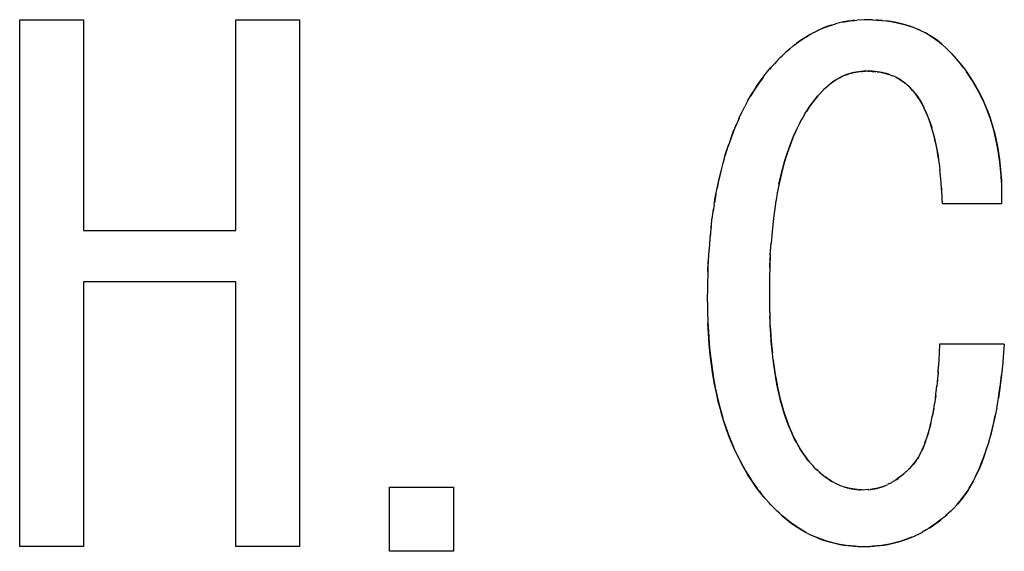
# Model space of a CAD drawing. Units: millimetres. Extents: x 0 to 1189, y 0 to 841.
# Drawn here: x 548 to 551, y 381 to 382 of the extents above; entities that cross this region are included whole.
import ezdxf

# ---------------------------------------------------------------- set-up
doc = ezdxf.new("R2010")
doc.units = ezdxf.units.MM

msp = doc.modelspace()

# ---------------------------------------------------------------- linework, layer by layer
at = {"color": 6, "linetype": 'Continuous'}
for p, q in [((548.09328, 380.59715), (548.09328, 382.08387)), ((548.09328, 382.08387), (548.27378, 382.08387)), ((548.27378, 382.08387), (548.27378, 381.48896)), ((548.70344, 381.48896), (548.70344, 382.08387)), ((548.70344, 382.08387), (548.88395, 382.08387)), ((548.88395, 382.08387), (548.88395, 380.59715)), ((550.69921, 381.56523), (550.867, 381.56523)), ((548.27378, 381.48896), (548.70344, 381.48896)), ((548.27378, 381.3446), (548.27378, 380.59715)), ((548.70344, 381.3446), (548.27378, 381.3446)), ((548.70344, 380.59715), (548.70344, 381.3446)), ((550.87463, 381.16862), (550.69158, 381.16862)), ((549.13819, 380.58387), (549.13819, 380.76438)), ((549.13819, 380.76438), (549.3187, 380.76438)), ((549.3187, 380.76438), (549.3187, 380.58387)), ((548.27378, 380.59715), (548.09328, 380.59715)), ((548.88395, 380.59715), (548.70344, 380.59715)), ((549.3187, 380.58387), (549.13819, 380.58387))]:
    msp.add_line(p, q, dxfattribs=at)
at = {"color": 7, "linetype": 'Continuous'}
for p, q in [((550.40954, 382.07497), (550.39808, 382.07207)), ((550.45058, 382.08206), (550.45942, 382.08276)), ((550.47835, 382.08365), (550.45942, 382.08276)), ((550.48565, 382.08387), (550.47835, 382.08365)), ((550.49565, 382.08361), (550.48565, 382.08387)), ((550.50219, 382.0834), (550.49565, 382.08361)), ((550.50219, 382.0834), (550.51409, 382.0829)), ((550.51692, 382.08273), (550.51277, 382.08295)), ((550.52949, 382.08169), (550.51692, 382.08273)), ((550.38693, 382.06885), (550.39826, 382.07215)), ((550.29363, 382.02139), (550.28731, 382.01686)), ((550.28745, 382.01697), (550.29727, 382.02392)), ((550.30475, 382.02893), (550.29363, 382.02139)), ((550.68148, 382.02811), (550.69031, 382.02143)), ((550.69031, 382.02143), (550.69811, 382.01496)), ((550.6965, 382.01629), (550.69112, 382.0208)), ((550.25486, 381.98977), (550.25927, 381.9939)), ((550.26086, 381.9953), (550.25614, 381.99097)), ((550.25927, 381.9939), (550.26837, 382.00195)), ((550.2666, 382.00043), (550.26086, 381.9953)), ((550.26857, 382.00211), (550.2666, 382.00043)), ((550.26837, 382.00195), (550.27752, 382.00943)), ((550.278, 382.00981), (550.27752, 382.00943)), ((550.278, 382.00981), (550.28745, 382.01697)), ((550.70129, 382.0121), (550.6965, 382.01629)), ((550.69811, 382.01496), (550.70129, 382.0121)), ((550.70939, 382.00471), (550.70129, 382.0121)), ((550.71446, 381.99997), (550.70939, 382.00471)), ((550.72722, 381.98625), (550.71446, 381.99997)), ((550.23237, 381.96733), (550.22515, 381.95954)), ((550.24158, 381.97709), (550.23237, 381.96733)), ((550.24158, 381.97709), (550.24701, 381.98233)), ((550.25486, 381.98977), (550.24701, 381.98233)), ((550.72643, 381.98712), (550.73798, 381.97437)), ((550.74314, 381.96855), (550.73458, 381.97818)), ((550.20195, 381.93269), (550.21455, 381.94777)), ((550.21375, 381.9468), (550.21092, 381.94353)), ((550.21619, 381.94959), (550.21375, 381.9468)), ((550.21455, 381.94777), (550.22515, 381.95954)), ((550.45619, 381.93625), (550.44984, 381.93505)), ((550.49358, 381.93862), (550.48565, 381.93896)), ((550.49004, 381.93877), (550.49372, 381.93859)), ((550.51562, 381.93694), (550.51901, 381.93654)), ((550.52285, 381.93597), (550.51591, 381.93693)), ((550.19059, 381.91784), (550.20214, 381.93286)), ((550.39614, 381.91233), (550.38965, 381.90781)), ((550.44152, 381.93304), (550.44666, 381.93437)), ((550.44984, 381.93505), (550.44234, 381.93325)), ((550.44666, 381.93437), (550.45166, 381.93544)), ((550.54808, 381.92984), (550.55415, 381.92771)), ((550.55381, 381.92784), (550.5595, 381.9256)), ((550.59428, 381.9047), (550.58933, 381.9086)), ((550.36361, 381.88557), (550.35276, 381.87386)), ((550.37026, 381.89164), (550.36361, 381.88557)), ((550.36718, 381.88883), (550.36975, 381.89115)), ((550.3896, 381.90778), (550.38324, 381.90286)), ((550.59092, 381.90741), (550.59498, 381.90413)), ((550.59775, 381.90182), (550.59428, 381.9047)), ((550.6001, 381.89981), (550.59775, 381.90182)), ((550.60308, 381.89724), (550.6001, 381.89981)), ((550.60118, 381.89888), (550.60472, 381.8958)), ((550.60768, 381.89319), (550.60308, 381.89724)), ((550.61573, 381.88415), (550.60768, 381.89319)), ((550.61423, 381.88583), (550.61634, 381.88342)), ((550.62337, 381.87505), (550.61573, 381.88415)), ((550.61634, 381.88342), (550.62196, 381.87679)), ((550.15051, 381.85561), (550.14137, 381.83869)), ((550.3317, 381.84868), (550.33844, 381.85729)), ((550.34805, 381.86862), (550.33642, 381.85475)), ((550.33844, 381.85729), (550.34805, 381.86862)), ((550.35276, 381.87386), (550.34805, 381.86862)), ((550.13306, 381.82219), (550.14161, 381.83914)), ((550.1253, 381.80571), (550.11684, 381.78661)), ((550.12483, 381.80478), (550.13328, 381.82266)), ((550.30207, 381.80211), (550.29644, 381.79157)), ((550.30506, 381.80755), (550.30207, 381.80211)), ((550.31251, 381.82023), (550.30506, 381.80755)), ((550.28868, 381.77597), (550.28462, 381.76728)), ((550.29411, 381.78704), (550.28868, 381.77597)), ((550.29644, 381.79157), (550.29411, 381.78704)), ((550.27413, 381.74279), (550.28111, 381.75956)), ((550.28462, 381.76728), (550.27861, 381.75367)), ((550.28111, 381.75956), (550.28462, 381.76728)), ((550.0874, 381.70561), (550.09442, 381.72731)), ((550.09584, 381.73146), (550.08924, 381.71151)), ((550.08338, 381.69162), (550.0798, 381.67874)), ((550.08338, 381.69162), (550.0874, 381.70561)), ((550.08924, 381.71151), (550.08545, 381.69884)), ((550.68826, 381.69471), (550.69101, 381.67525)), ((550.0798, 381.67874), (550.07493, 381.65987)), ((550.69065, 381.67804), (550.69287, 381.65964)), ((550.69455, 381.6428), (550.69275, 381.66073)), ((550.69606, 381.62427), (550.69449, 381.64331)), ((550.69728, 381.60516), (550.6959, 381.6263)), ((550.69708, 381.60862), (550.69736, 381.6037)), ((550.69728, 381.60516), (550.69856, 381.5796)), ((550.86626, 381.62982), (550.86679, 381.612)), ((550.86679, 381.612), (550.86694, 381.60164)), ((550.06015, 381.59229), (550.05577, 381.56758)), ((550.23429, 381.60028), (550.22906, 381.56997)), ((550.69856, 381.5796), (550.69921, 381.56523)), ((550.86694, 381.60164), (550.86699, 381.5961)), ((550.86699, 381.5961), (550.86704, 381.57946)), ((550.86704, 381.57946), (550.867, 381.56523)), ((550.04911, 381.52246), (550.05287, 381.54915)), ((550.05494, 381.56253), (550.05198, 381.54342)), ((550.22962, 381.57336), (550.22512, 381.54308)), ((550.04617, 381.49706), (550.04971, 381.52648)), ((550.22541, 381.54515), (550.22159, 381.51493)), ((550.04655, 381.50126), (550.0431, 381.46737)), ((550.22171, 381.51567), (550.21849, 381.48493)), ((550.04294, 381.46566), (550.0405, 381.43745)), ((550.0431, 381.46737), (550.04294, 381.46566)), ((550.04432, 381.47982), (550.0431, 381.46737)), ((550.21853, 381.48547), (550.21577, 381.45295)), ((550.0405, 381.43745), (550.04015, 381.43268)), ((550.21363, 381.4198), (550.21598, 381.4547)), ((550.04015, 381.43268), (550.03832, 381.40432)), ((550.21363, 381.4198), (550.21217, 381.38552)), ((550.21229, 381.38926), (550.2139, 381.42263)), ((550.03701, 381.37329), (550.03816, 381.40138)), ((550.03757, 381.38917), (550.03701, 381.37329)), ((550.03816, 381.40138), (550.03757, 381.38917)), ((550.03832, 381.40432), (550.03816, 381.40138)), ((550.21217, 381.38552), (550.21151, 381.3556)), ((550.21213, 381.38394), (550.21229, 381.38926)), ((550.03668, 381.36176), (550.03631, 381.34517)), ((550.03701, 381.37329), (550.03668, 381.36176)), ((550.21151, 381.3556), (550.2113, 381.33975)), ((550.03631, 381.34517), (550.03592, 381.3215)), ((550.2113, 381.33975), (550.21107, 381.31353)), ((550.03592, 381.3215), (550.03565, 381.29828)), ((550.03565, 381.29828), (550.03594, 381.27665)), ((550.21107, 381.31353), (550.21148, 381.27939)), ((550.03594, 381.27665), (550.03639, 381.2552)), ((550.21148, 381.27939), (550.2117, 381.26688)), ((550.03639, 381.2552), (550.03695, 381.23665)), ((550.2117, 381.26688), (550.21218, 381.24801)), ((550.2119, 381.25818), (550.21259, 381.23638)), ((550.21374, 381.21213), (550.21218, 381.24801)), ((550.03695, 381.23665), (550.03728, 381.22833)), ((550.03728, 381.22833), (550.03774, 381.21819)), ((550.03882, 381.19954), (550.03728, 381.22833)), ((550.69158, 381.16862), (550.69059, 381.14422)), ((550.87463, 381.16862), (550.8717, 381.13291)), ((550.69059, 381.14422), (550.6896, 381.12274)), ((550.8717, 381.13291), (550.86912, 381.10418)), ((550.68741, 381.08784), (550.68873, 381.10717)), ((550.68982, 381.12708), (550.68867, 381.10682)), ((550.68741, 381.08784), (550.6853, 381.0626)), ((550.68765, 381.09148), (550.68653, 381.07673)), ((550.68224, 381.03341), (550.68414, 381.05095)), ((550.68587, 381.06909), (550.68398, 381.04906)), ((550.68106, 381.02337), (550.67946, 381.01122)), ((550.68017, 381.01648), (550.68256, 381.03599)), ((550.68017, 381.01648), (550.67774, 380.99949)), ((550.85308, 380.98789), (550.8579, 381.01549)), ((550.65249, 380.89515), (550.64976, 380.88777)), ((550.31307, 380.84996), (550.32155, 380.83901)), ((550.32096, 380.83977), (550.31895, 380.84224)), ((550.3227, 380.83769), (550.32096, 380.83977)), ((550.32155, 380.83901), (550.32882, 380.83065)), ((550.33423, 380.82471), (550.32882, 380.83065)), ((550.34073, 380.81777), (550.33423, 380.82471)), ((550.60768, 380.81777), (550.61623, 380.82757)), ((550.61684, 380.82834), (550.61475, 380.82587)), ((550.61623, 380.82757), (550.62416, 380.83756)), ((550.6225, 380.83534), (550.61684, 380.82834)), ((550.62575, 380.83981), (550.6225, 380.83534)), ((550.34769, 380.81146), (550.34444, 380.81439)), ((550.36043, 380.8003), (550.36829, 380.79407)), ((550.58284, 380.79606), (550.57991, 380.79372)), ((550.58087, 380.79448), (550.58805, 380.8003)), ((550.58805, 380.8003), (550.60403, 380.81444)), ((550.60768, 380.81777), (550.60403, 380.81444)), ((550.16446, 380.77828), (550.17441, 380.76429)), ((550.37002, 380.79273), (550.36695, 380.7951)), ((550.36829, 380.79407), (550.37187, 380.79141)), ((550.37546, 380.78884), (550.37002, 380.79273)), ((550.37187, 380.79141), (550.37954, 380.78612)), ((550.39856, 380.77535), (550.40521, 380.77223)), ((550.40486, 380.77238), (550.41132, 380.76962)), ((550.53832, 380.76915), (550.54429, 380.77182)), ((550.55023, 380.77475), (550.54442, 380.77188)), ((550.55035, 380.77481), (550.5565, 380.77813)), ((550.5627, 380.78179), (550.55616, 380.77794)), ((550.56897, 380.78582), (550.56211, 380.78143)), ((550.56897, 380.78582), (550.5753, 380.79025)), ((550.5753, 380.79025), (550.58087, 380.79448)), ((550.18503, 380.75011), (550.17313, 380.76603)), ((550.17441, 380.76429), (550.1772, 380.76049)), ((550.19778, 380.7342), (550.18503, 380.75011)), ((550.45007, 380.75917), (550.4577, 380.75828)), ((550.4577, 380.75828), (550.46381, 380.75772)), ((550.46614, 380.75755), (550.46274, 380.75782)), ((550.46381, 380.75772), (550.46822, 380.7574)), ((550.47338, 380.75705), (550.46822, 380.7574)), ((550.47802, 380.75675), (550.47338, 380.75705)), ((550.48189, 380.75703), (550.47802, 380.75675)), ((550.49206, 380.75787), (550.48189, 380.75703)), ((550.49067, 380.75773), (550.49667, 380.75833)), ((550.49667, 380.75833), (550.5029, 380.75912)), ((550.19365, 380.73921), (550.19636, 380.73592)), ((550.19636, 380.73592), (550.19905, 380.7327)), ((550.2102, 380.72025), (550.19778, 380.7342)), ((550.21514, 380.71499), (550.2102, 380.72025)), ((550.22633, 380.70336), (550.21514, 380.71499)), ((550.74292, 380.71796), (550.72972, 380.70336)), ((550.74139, 380.71627), (550.74356, 380.71872)), ((550.75537, 380.7328), (550.74292, 380.71796)), ((550.74356, 380.71872), (550.75034, 380.7266)), ((550.23267, 380.69742), (550.22633, 380.70336)), ((550.23939, 380.69121), (550.23267, 380.69742)), ((550.24571, 380.68545), (550.23939, 380.69121)), ((550.24289, 380.68802), (550.24711, 380.68425)), ((550.25535, 380.67714), (550.24571, 380.68545)), ((550.24711, 380.68425), (550.25226, 380.67974)), ((550.71033, 380.68545), (550.70069, 380.67714)), ((550.70378, 380.67974), (550.70892, 380.68424)), ((550.70892, 380.68424), (550.71314, 380.68801)), ((550.71667, 380.69123), (550.71033, 380.68545)), ((550.72338, 380.69743), (550.71667, 380.69123)), ((550.72338, 380.69743), (550.72972, 380.70336)), ((550.69408, 380.67181), (550.70378, 380.67974)), ((550.65364, 380.64401), (550.64248, 380.63762)), ((550.664, 380.65037), (550.65221, 380.6431)), ((550.34502, 380.62273), (550.33306, 380.62793)), ((550.43219, 380.59999), (550.44298, 380.59879)), ((550.45246, 380.5981), (550.44018, 380.59906)), ((550.44298, 380.59879), (550.45045, 380.59825)), ((550.45045, 380.59825), (550.45683, 380.5979)), ((550.45972, 380.59777), (550.45246, 380.5981)), ((550.45972, 380.59777), (550.4696, 380.59739)), ((550.4696, 380.59739), (550.47802, 380.59715)), ((550.47802, 380.59715), (550.48643, 380.59739)), ((550.48643, 380.59739), (550.49637, 380.59777)), ((550.50358, 380.5981), (550.49637, 380.59777)), ((550.4992, 380.5979), (550.50559, 380.59825)), ((550.51587, 380.59906), (550.50358, 380.5981)), ((550.50559, 380.59825), (550.51306, 380.59879))]:
    msp.add_line(p, q, dxfattribs=at)
for points in [[(550.45148, 382.08215), (550.44154, 382.08101), (550.43128, 382.07944), (550.42068, 382.07744), (550.40836, 382.07472)], [(550.41863, 382.07702), (550.42906, 382.07904), (550.43964, 382.08073), (550.45058, 382.08206)], [(550.51409, 382.0829), (550.52799, 382.08188), (550.54169, 382.08035), (550.55514, 382.07836), (550.56818, 382.07597), (550.58078, 382.0732), (550.59296, 382.07007), (550.60464, 382.0666), (550.61577, 382.0628), (550.62637, 382.05866), (550.63652, 382.0542)], [(550.62701, 382.05839), (550.61765, 382.06209), (550.60811, 382.06548), (550.59831, 382.06858), (550.588, 382.07143), (550.57702, 382.07409), (550.56554, 382.07651), (550.55376, 382.07859), (550.54177, 382.08031)], [(550.29727, 382.02392), (550.30719, 382.03055), (550.31721, 382.03684), (550.32728, 382.04277), (550.33738, 382.0483)], [(550.33628, 382.04777), (550.32614, 382.04215), (550.31559, 382.03585), (550.30475, 382.02893)], [(550.33628, 382.04777), (550.34752, 382.05341), (550.35769, 382.05806), (550.36784, 382.06222), (550.37798, 382.06593), (550.38814, 382.06923)], [(550.38693, 382.06885), (550.3764, 382.06537), (550.3662, 382.06157), (550.35609, 382.05736), (550.34613, 382.05277)], [(550.6361, 382.05439), (550.64616, 382.04951), (550.65535, 382.04461), (550.66431, 382.03941), (550.67303, 382.03391), (550.68148, 382.02811)], [(550.69112, 382.0208), (550.6846, 382.02586), (550.67761, 382.03085), (550.67015, 382.03577), (550.66215, 382.04069), (550.65367, 382.04554), (550.64496, 382.05013)], [(550.73798, 381.97437), (550.74895, 381.96158), (550.75918, 381.9487), (550.76869, 381.93569), (550.77766, 381.9225), (550.78613, 381.90918), (550.79412, 381.89578), (550.80172, 381.88215), (550.80888, 381.86828), (550.8156, 381.85419), (550.82192, 381.83972), (550.82784, 381.82489), (550.83337, 381.80972), (550.83853, 381.79407), (550.84331, 381.77796), (550.84768, 381.76138), (550.85165, 381.74425), (550.8552, 381.72655), (550.85832, 381.70832), (550.86103, 381.68951), (550.86329, 381.67016), (550.86506, 381.65026), (550.86626, 381.62982)], [(550.7597, 381.94801), (550.75152, 381.95849), (550.74314, 381.96855)], [(550.45166, 381.93544), (550.45502, 381.93601), (550.45847, 381.93653), (550.46202, 381.937), (550.46566, 381.93741)], [(550.48565, 381.93896), (550.47808, 381.9385), (550.47063, 381.93795), (550.46332, 381.93723), (550.45619, 381.93625)], [(550.46941, 381.93777), (550.47327, 381.93811), (550.47727, 381.93842), (550.48136, 381.9387)], [(550.51591, 381.93693), (550.50872, 381.93766), (550.50127, 381.93821), (550.49358, 381.93862)], [(550.4976, 381.93838), (550.50137, 381.93815), (550.50503, 381.93791), (550.50863, 381.93762), (550.51216, 381.9373)], [(550.51901, 381.93654), (550.52507, 381.93559), (550.53105, 381.93443), (550.53695, 381.93307), (550.54281, 381.93147), (550.54858, 381.92967)], [(550.54808, 381.92984), (550.54212, 381.93167), (550.53596, 381.93331), (550.52954, 381.93475), (550.52285, 381.93597)], [(550.86647, 381.6245), (550.86551, 381.6436), (550.86402, 381.66265), (550.86201, 381.68165), (550.85944, 381.70082), (550.85634, 381.71994), (550.85286, 381.73833), (550.84903, 381.75572), (550.84481, 381.77239), (550.84026, 381.78845), (550.83538, 381.80386), (550.83015, 381.81868), (550.82457, 381.83313), (550.81863, 381.84726), (550.81234, 381.86102), (550.80564, 381.87457), (550.79842, 381.88809), (550.7908, 381.90139), (550.78309, 381.91408), (550.77541, 381.92594), (550.76765, 381.93719)], [(550.14961, 381.85394), (550.15976, 381.87157), (550.16952, 381.88728), (550.17979, 381.90271), (550.19059, 381.91784)], [(550.19305, 381.92119), (550.1842, 381.90902), (550.17537, 381.89618), (550.16661, 381.88268), (550.15801, 381.86857)], [(550.3896, 381.90778), (550.39408, 381.91096), (550.39877, 381.91403), (550.40367, 381.91698)], [(550.44234, 381.93325), (550.43557, 381.93123), (550.42892, 381.9289), (550.42229, 381.92625), (550.41572, 381.9233), (550.4092, 381.92004), (550.40267, 381.91639), (550.39614, 381.91233)], [(550.40883, 381.91983), (550.4142, 381.92256), (550.41964, 381.9251), (550.42517, 381.92744), (550.43078, 381.92958), (550.43625, 381.93145)], [(550.58933, 381.9086), (550.58469, 381.91198), (550.5799, 381.91514), (550.57497, 381.91808), (550.56992, 381.9208), (550.5647, 381.92333), (550.55932, 381.92568)], [(550.56955, 381.92099), (550.57409, 381.91859), (550.57837, 381.91609), (550.58258, 381.91341), (550.58679, 381.9105), (550.59092, 381.90741)], [(550.38324, 381.90286), (550.37678, 381.89743), (550.36975, 381.89115)], [(550.37273, 381.89381), (550.37563, 381.89636), (550.37847, 381.89882)], [(550.38128, 381.90119), (550.38408, 381.90347), (550.38605, 381.90504)], [(550.33642, 381.85475), (550.32452, 381.83865), (550.31546, 381.82493)], [(550.62196, 381.87679), (550.62647, 381.87108), (550.63087, 381.86495), (550.63517, 381.85842), (550.63936, 381.8515), (550.64344, 381.84418), (550.64744, 381.83639)], [(550.67292, 381.76824), (550.66924, 381.7809), (550.66537, 381.7929), (550.66125, 381.80443), (550.65692, 381.81546), (550.65236, 381.82599), (550.64747, 381.8363), (550.64223, 381.84635), (550.63661, 381.85611), (550.63037, 381.86568), (550.62337, 381.87505)], [(550.31251, 381.82023), (550.31843, 381.82966), (550.32503, 381.83947), (550.3317, 381.84868)], [(550.65139, 381.82812), (550.65527, 381.81939), (550.65902, 381.81021), (550.66264, 381.80061), (550.66614, 381.79056), (550.6695, 381.77995)], [(550.11747, 381.78797), (550.10994, 381.76965), (550.10274, 381.75084), (550.09442, 381.72731)], [(550.10171, 381.74795), (550.10914, 381.76765), (550.11684, 381.78661)], [(550.27861, 381.75367), (550.27118, 381.73491), (550.26409, 381.71528), (550.2574, 381.69482), (550.25105, 381.67312), (550.24502, 381.6501), (550.23941, 381.62586), (550.23341, 381.59555)], [(550.23817, 381.61986), (550.24331, 381.64306), (550.24885, 381.66516), (550.25478, 381.68615), (550.26098, 381.70608), (550.26742, 381.72496), (550.27413, 381.74279)], [(550.68826, 381.69471), (550.68561, 381.71074), (550.68274, 381.72612), (550.67967, 381.74082), (550.6764, 381.75485), (550.67274, 381.76874)], [(550.67585, 381.75698), (550.6788, 381.74468), (550.68159, 381.73185), (550.68422, 381.71849), (550.68667, 381.70458), (550.68893, 381.69019)], [(550.07493, 381.65987), (550.07086, 381.64317), (550.06658, 381.62433), (550.06336, 381.60886)], [(550.06337, 381.60889), (550.0689, 381.63451), (550.07438, 381.65762)], [(550.05494, 381.56253), (550.05823, 381.58234), (550.06336, 381.60886)], [(550.03774, 381.21819), (550.03965, 381.18695), (550.04216, 381.15673), (550.04526, 381.12753), (550.04899, 381.09934), (550.05331, 381.07216), (550.05811, 381.04603), (550.06338, 381.02099), (550.06913, 380.997), (550.07529, 380.974), (550.08187, 380.95201), (550.08885, 380.931), (550.09616, 380.91084), (550.1038, 380.89147), (550.11176, 380.87293), (550.11993, 380.85528), (550.12823, 380.83867), (550.13675, 380.82294), (550.14561, 380.80768), (550.15486, 380.79275), (550.16446, 380.77828)], [(550.22181, 381.12289), (550.21844, 381.15216), (550.21641, 381.17427), (550.2147, 381.19768), (550.21329, 381.22225)], [(550.17313, 380.76603), (550.16198, 380.78196), (550.15146, 380.79816), (550.14154, 380.8146), (550.13219, 380.83123), (550.12333, 380.84831), (550.11499, 380.86586), (550.10707, 380.88381), (550.09943, 380.90238), (550.09217, 380.92161), (550.08532, 380.9415), (550.07874, 380.96232), (550.07249, 380.98408), (550.06669, 381.00679), (550.06127, 381.03071), (550.05621, 381.05591), (550.05157, 381.08229), (550.04747, 381.10986), (550.04401, 381.13864), (550.04113, 381.16858), (550.03882, 381.19954)], [(550.21374, 381.21213), (550.21527, 381.18863), (550.21718, 381.16592), (550.21939, 381.14401)], [(550.28658, 380.89244), (550.28139, 380.90257), (550.27629, 380.91324), (550.27127, 380.92454), (550.26629, 380.93648), (550.2614, 380.94903), (550.25668, 380.96224), (550.25217, 380.97608), (550.24783, 380.99056), (550.24369, 381.00574), (550.23974, 381.02164), (550.236, 381.03822), (550.23248, 381.05547), (550.2292, 381.0733), (550.22616, 381.09179), (550.22335, 381.11111), (550.22078, 381.13122)], [(550.22181, 381.12289), (550.22454, 381.1026), (550.22758, 381.08315), (550.23081, 381.06452), (550.23421, 381.04668), (550.23787, 381.02966), (550.24177, 381.01345), (550.24583, 380.99795), (550.25002, 380.98319), (550.25437, 380.96914), (550.25896, 380.95561), (550.26379, 380.94265), (550.26884, 380.93022), (550.27411, 380.91806), (550.2796, 380.90619), (550.2854, 380.89466), (550.29188, 380.88283)], [(550.86937, 381.10677), (550.86589, 381.07355), (550.86215, 381.04397), (550.8579, 381.01549)], [(550.85691, 381.00944), (550.86046, 381.03209), (550.86371, 381.05589), (550.86668, 381.08079)], [(550.6694, 380.95528), (550.67245, 380.96962), (550.67528, 380.98458), (550.67785, 381.0002)], [(550.67589, 380.98818), (550.67393, 380.97728), (550.67186, 380.96674)], [(550.85317, 380.98822), (550.84799, 380.96221), (550.84239, 380.93742), (550.83642, 380.91387), (550.83017, 380.89165)], [(550.83543, 380.91012), (550.84015, 380.92831), (550.84471, 380.94732), (550.84902, 380.9672)], [(550.65147, 380.89236), (550.65553, 380.90396), (550.65932, 380.91604), (550.66287, 380.92862), (550.66621, 380.94164), (550.66969, 380.95652)], [(550.66742, 380.94665), (550.66509, 380.93715), (550.66271, 380.92803)], [(550.66026, 380.91928), (550.65774, 380.91088), (550.65515, 380.90284)], [(550.29167, 380.8833), (550.29834, 380.87208), (550.30539, 380.861), (550.31307, 380.84996)], [(550.62416, 380.83756), (550.63108, 380.84804), (550.63701, 380.85883), (550.64224, 380.86978), (550.64705, 380.88097)], [(550.65147, 380.89236), (550.64697, 380.88068), (550.64412, 380.8739), (550.64121, 380.86742)], [(550.83053, 380.89271), (550.8237, 380.87064), (550.8169, 380.85064), (550.80977, 380.83178), (550.80224, 380.81401), (550.79415, 380.79681), (550.78557, 380.78016), (550.77653, 380.76407), (550.7666, 380.74824), (550.75537, 380.7328)], [(550.31895, 380.84224), (550.31351, 380.8494), (550.30808, 380.85705), (550.30268, 380.86517), (550.29727, 380.87376)], [(550.63823, 380.86123), (550.63519, 380.85534), (550.6321, 380.84981), (550.62895, 380.84463)], [(550.79269, 380.79381), (550.79848, 380.80579), (550.80413, 380.81843), (550.80964, 380.83168), (550.81502, 380.8456), (550.82028, 380.86038), (550.82547, 380.87611)], [(550.34073, 380.81777), (550.34743, 380.81166), (550.35398, 380.80582), (550.36043, 380.8003)], [(550.36385, 380.79757), (550.3607, 380.80015), (550.35754, 380.80282), (550.35433, 380.80559), (550.35105, 380.80847)], [(550.59484, 380.80622), (550.59181, 380.80357), (550.5888, 380.80099), (550.58581, 380.79849), (550.58284, 380.79606)], [(550.60403, 380.81444), (550.60113, 380.81181), (550.59795, 380.80897)], [(550.39285, 380.77829), (550.38684, 380.78164), (550.38106, 380.78515), (550.37546, 380.78884)], [(550.37954, 380.78612), (550.3859, 380.78219), (550.39223, 380.77861), (550.39904, 380.77512)], [(550.41114, 380.7697), (550.41747, 380.76726), (550.42386, 380.76507), (550.43029, 380.76317), (550.43681, 380.76154), (550.4434, 380.76021), (550.45007, 380.75917)], [(550.5029, 380.75912), (550.50882, 380.76009), (550.51473, 380.76133), (550.52062, 380.76286), (550.52647, 380.76466), (550.53238, 380.76676), (550.53878, 380.76933)], [(550.57991, 380.79372), (550.57396, 380.78932), (550.56803, 380.78522)], [(550.77523, 380.76178), (550.78107, 380.7718), (550.78687, 380.78247)], [(550.17997, 380.75676), (550.18274, 380.7531), (550.18548, 380.74952), (550.18821, 380.74601), (550.19093, 380.74257)], [(550.45876, 380.75816), (550.45241, 380.75884), (550.44624, 380.75972), (550.44026, 380.7608), (550.43455, 380.76205), (550.42903, 380.7635), (550.42337, 380.76523)], [(550.53326, 380.7671), (550.52788, 380.76514), (550.52269, 380.76345), (550.51763, 380.76204), (550.51249, 380.76083), (550.50719, 380.75979), (550.50182, 380.75894), (550.49637, 380.75829)], [(550.75034, 380.7266), (550.75679, 380.73464), (550.76309, 380.7432), (550.76925, 380.75226)], [(550.25226, 380.67974), (550.26176, 380.67196), (550.27148, 380.66451), (550.28143, 380.65741), (550.29165, 380.65063), (550.30209, 380.64419), (550.31267, 380.63818), (550.32337, 380.6326), (550.3342, 380.62744)], [(550.31356, 380.63762), (550.30383, 380.6431), (550.29414, 380.64901), (550.28443, 380.65536), (550.27472, 380.66215), (550.26503, 380.66939), (550.25535, 380.67714)], [(550.70069, 380.67714), (550.69101, 380.66939), (550.68132, 380.66215), (550.67161, 380.65536), (550.6619, 380.64901)], [(550.664, 380.65037), (550.67421, 380.65713), (550.68422, 380.66428), (550.69408, 380.67181)], [(550.62207, 380.62754), (550.63268, 380.63259), (550.6432, 380.63808)], [(550.44018, 380.59906), (550.42828, 380.60048), (550.41673, 380.6023), (550.40545, 380.60443), (550.39444, 380.60683), (550.38373, 380.60952), (550.37322, 380.61255), (550.36295, 380.61592), (550.35289, 380.6196), (550.34293, 380.62361)], [(550.34502, 380.62273), (550.35575, 380.6185), (550.36646, 380.61472), (550.37727, 380.61133), (550.38827, 380.60833), (550.39937, 380.60571), (550.41041, 380.60345), (550.42133, 380.60154), (550.43219, 380.59999)], [(550.51306, 380.59879), (550.52364, 380.59994), (550.53443, 380.60148), (550.54543, 380.60341), (550.5568, 380.60576), (550.56837, 380.60851), (550.57967, 380.6116), (550.59045, 380.615), (550.60096, 380.61874), (550.61147, 380.62292), (550.62298, 380.62793)], [(550.61311, 380.62361), (550.60315, 380.6196), (550.5931, 380.61592), (550.58283, 380.61255), (550.57232, 380.60953), (550.5616, 380.60684), (550.5506, 380.60443), (550.53932, 380.6023), (550.52777, 380.60048), (550.51587, 380.59906)]]:
    msp.add_lwpolyline(points, dxfattribs=at)

doc.saveas('drawing.dxf')
